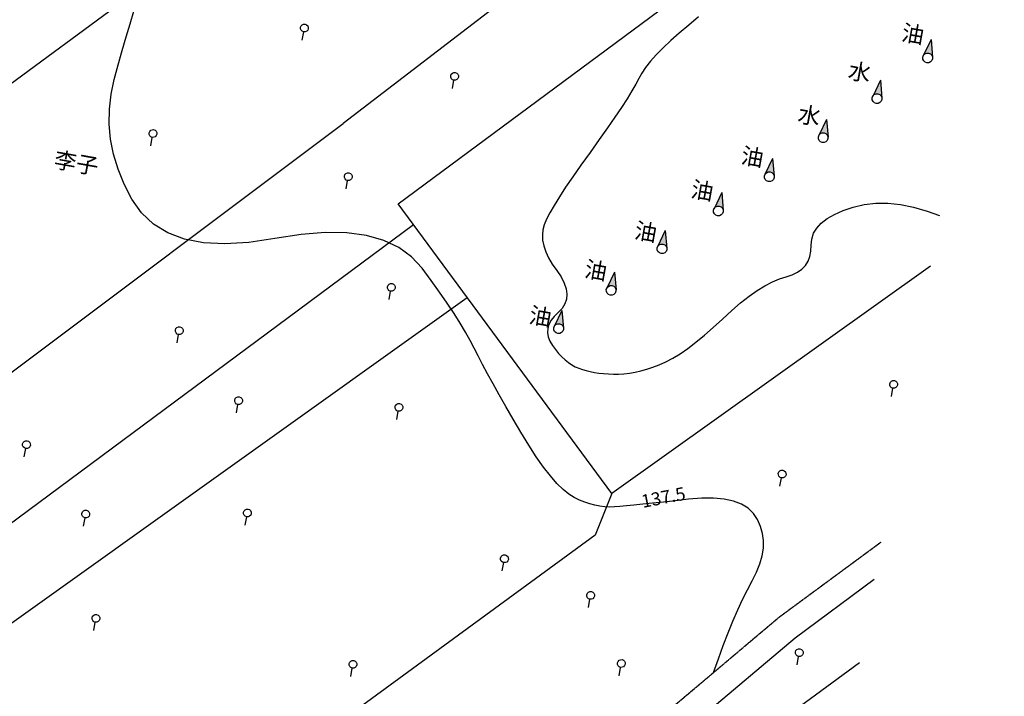
# Model space of a CAD drawing. Extents: x -2461999 to 1758665, y 4692968 to 5801553.
# Drawn here: x -1499870 to -1424459, y 5208098 to 5259952 of the extents above; entities that cross this region are included whole.
import ezdxf
from ezdxf.enums import TextEntityAlignment as Align

# ---------------------------------------------------------------- set-up
doc = ezdxf.new("R2010")
doc.units = 0
doc.header["$LTSCALE"] = 0.5
doc.linetypes.add('X2', pattern=[10, 8, -2])
doc.layers.get('0').update_dxf_attribs({"color": 253, "linetype": 'CONTINUOUS'})
doc.styles.add('正等线体', font='simhei.ttf')
doc.styles.add('细等线体', font='txt')
doc.linetypes.add('1161', pattern='A,0,[149,AAA.SHX,S=0.15,R=0,X=0,Y=0],-1.6', length=1.6)
doc.linetypes.add('445', pattern='A,8,-0.5,[147,AAA.SHX,S=1,R=0,X=0,Y=0],-1.5', length=10)

msp = doc.modelspace()

# ---------------------------------------------------------------- hatches: boundary and pattern name
at = {"linetype": 'Continuous', "true_color": 0x636466}
h = msp.add_hatch(color=251, dxfattribs=at)
edge = h.paths.add_edge_path()
edge.add_line((-1430071.429972972, 5258423.512982552), (-1430660.853880337, 5257181.506759771))
edge.add_ellipse((-1430322.068908343, 5257020.72820787), major_axis=(369.1708468071917, -65.86262876483586), ratio=0.9999999999994541, start_angle=15.242781035423775, end_angle=164.7277344543713, ccw=False)
edge.add_line((-1429948.569402363, 5257054.241176011), (-1430071.429972972, 5258423.512982552))
h = msp.add_hatch(color=251, dxfattribs=at)
edge = h.paths.add_edge_path()
edge.add_line((-1433951.540094292, 5255304.347155467), (-1434540.964001657, 5254062.340932686))
edge.add_ellipse((-1434202.179029663, 5253901.562380786), major_axis=(369.1708468071917, -65.86262876483586), ratio=0.9999999999994541, start_angle=15.242781035423775, end_angle=164.7277344543713, ccw=False)
edge.add_line((-1433828.679523684, 5253935.075348927), (-1433951.540094292, 5255304.347155468))
h = msp.add_hatch(color=251, dxfattribs=at)
edge = h.paths.add_edge_path()
edge.add_line((-1438081.049462278, 5252313.040688159), (-1438670.473369643, 5251071.034465378))
edge.add_ellipse((-1438331.688397649, 5250910.255913478), major_axis=(369.1708468071917, -65.86262876483586), ratio=0.9999999999994541, start_angle=15.242781035423775, end_angle=164.7277344543713, ccw=False)
edge.add_line((-1437958.18889167, 5250943.768881618), (-1438081.049462278, 5252313.040688159))
h = msp.add_hatch(color=251, dxfattribs=at)
edge = h.paths.add_edge_path()
edge.add_line((-1442210.55883016, 5249321.734221439), (-1442799.982737525, 5248079.727998658))
edge.add_ellipse((-1442461.197765531, 5247918.949446757), major_axis=(369.1708468071917, -65.86262876483586), ratio=0.9999999999994541, start_angle=15.242781035423775, end_angle=164.7277344543713, ccw=False)
edge.add_line((-1442087.698259552, 5247952.462414897), (-1442210.55883016, 5249321.734221438))
h = msp.add_hatch(color=251, dxfattribs=at)
edge = h.paths.add_edge_path()
edge.add_line((-1446103.172169836, 5246695.451414888), (-1446692.596077201, 5245453.445192107))
edge.add_ellipse((-1446353.811105207, 5245292.666640207), major_axis=(369.1708468071917, -65.86262876483586), ratio=0.9999999999994541, start_angle=15.242781035423775, end_angle=164.7277344543713, ccw=False)
edge.add_line((-1445980.311599228, 5245326.179608347), (-1446103.172169836, 5246695.451414888))
h = msp.add_hatch(color=251, dxfattribs=at)
edge = h.paths.add_edge_path()
edge.add_line((-1450424.811880115, 5243794.344345969), (-1451014.23578748, 5242552.338123188))
edge.add_ellipse((-1450675.450815486, 5242391.559571289), major_axis=(369.1708468071917, -65.86262876483586), ratio=0.9999999999994541, start_angle=15.242781035423775, end_angle=164.7277344543713, ccw=False)
edge.add_line((-1450301.951309507, 5242425.072539428), (-1450424.811880115, 5243794.344345969))
h = msp.add_hatch(color=251, dxfattribs=at)
edge = h.paths.add_edge_path()
edge.add_line((-1454321.276706113, 5240612.07128096), (-1454910.700613478, 5239370.065058179))
edge.add_ellipse((-1454571.915641483, 5239209.286506279), major_axis=(369.1708468071917, -65.86262876483586), ratio=0.9999999999994541, start_angle=15.242781035423775, end_angle=164.7277344543713, ccw=False)
edge.add_line((-1454198.416135504, 5239242.799474418), (-1454321.276706113, 5240612.071280959))
h = msp.add_hatch(color=251, dxfattribs=at)
edge = h.paths.add_edge_path()
edge.add_line((-1458338.977627246, 5237677.991305238), (-1458928.401534611, 5236435.985082457))
edge.add_ellipse((-1458589.616562617, 5236275.206530557), major_axis=(369.1708468071917, -65.86262876483586), ratio=0.9999999999994541, start_angle=15.242781035423775, end_angle=164.7277344543713, ccw=False)
edge.add_line((-1458216.117056638, 5236308.719498696), (-1458338.977627246, 5237677.991305237))

# ---------------------------------------------------------------- linework, layer by layer
at = {"color": 251, "linetype": '1161', "true_color": 0x636466}
for p, q in [((-1539885.426335153, 5225987.701955648, -137420.91), (-1466519.558961366, 5280193.652492165, -137420.91)), ((-1470885.551414069, 5245848.139787409, -137420.91), (-1424458.58348089, 5280257.672921509, -137420.91)), ((-1456030.650160064, 5266630.343082515, -137420.91), (-1475096.506013832, 5252003.755626804, -137420.91)), ((-1528966.476266037, 5211573.48860813, -137420.91), (-1475096.506013832, 5252003.755626804, -137420.91)), ((-1454524.745292993, 5223639.258858554, -137420.91), (-1470885.551414069, 5245848.139787409, -137420.91)), ((-1469702.129221336, 5244241.710229099, -137420.91), (-1580935.704002302, 5161697.231814723, -137420.91)), ((-1430121.372171768, 5241069.87780185, -137420.91), (-1454524.745292993, 5223639.258858554, -137420.91)), ((-1580197.739067934, 5156795.804261463, -137420.91), (-1465597.431319859, 5238669.811980993, -137420.91)), ((-1454524.745292993, 5223639.258858554, -137420.91), (-1455795.320447248, 5220451.033212765, -137420.91)), ((-1455795.320447248, 5220451.033212765, -137420.91), (-1542884.89833386, 5156734.640270532, -137420.91))]:
    msp.add_line(p, q, dxfattribs=at)
at = {"color": 251, "linetype": 'Continuous', "true_color": 0x636466}
for p, q in [((-1491413.60190691, 5259630.173953163, 79.08999999999651), (-1491116.120691594, 5260596.556411973, 79.08999999999651)), ((-1447885.583877926, 5260166.480039266, 579.0899999999965), (-1448621.324180031, 5259537.14153422, 579.0899999999965)), ((-1491713.198008396, 5258625.212854555, 79.08999999999651), (-1491413.60190691, 5259630.173953163, 79.08999999999651)), ((-1448621.324180031, 5259537.14153422, 579.0899999999965), (-1449351.190812141, 5258928.007899302, 579.0899999999965)), ((-1492014.908996388, 5257581.673112581, 79.08999999999651), (-1491713.198008396, 5258625.212854555, 79.08999999999651)), ((-1449351.190812141, 5258928.007899302, 579.0899999999965), (-1450009.636490927, 5258346.64838771, 579.0899999999965)), ((-1450596.661215718, 5257793.063002352, 579.0899999999965), (-1451112.264987017, 5257267.251742106, 579.0899999999965)), ((-1450009.636490927, 5258346.64838771, 579.0899999999965), (-1450596.661215718, 5257793.063002352, 579.0899999999965)), ((-1492318.73487055, 5256499.554730809, 79.08999999999651), (-1492014.908996388, 5257581.673112581, 79.08999999999651)), ((-1451112.264987017, 5257267.251742106, 579.0899999999965), (-1451556.447804845, 5256769.21460516, 579.0899999999965)), ((-1492624.675631334, 5255378.857706296, 79.08999999999651), (-1492318.73487055, 5256499.554730809, 79.08999999999651)), ((-1451929.209668898, 5256298.951594487, 579.0899999999965), (-1452230.550579449, 5255856.462707713, 579.0899999999965)), ((-1451556.447804845, 5256769.21460516, 579.0899999999965), (-1451929.209668898, 5256298.951594487, 579.0899999999965)), ((-1452230.550579449, 5255856.462707713, 579.0899999999965), (-1452460.470536467, 5255441.74794544, 579.0899999999965)), ((-1492872.309392186, 5254237.971543623, 79.08999999999651), (-1492624.675631334, 5255378.857706296, 79.08999999999651)), ((-1452688.631021106, 5255002.648875495, 579.0899999999965), (-1452984.693514734, 5254487.007064539, 579.0899999999965)), ((-1452460.470536467, 5255441.74794544, 579.0899999999965), (-1452688.631021106, 5255002.648875495, 579.0899999999965)), ((-1493001.214268087, 5253095.285737958, 79.08999999999651), (-1492872.309392186, 5254237.971543623, 79.08999999999651)), ((-1452984.693514734, 5254487.007064539, 579.0899999999965), (-1453348.658017707, 5253894.822511422, 579.0899999999965)), ((-1453780.524529878, 5253226.09521612, 579.0899999999965), (-1454280.293051037, 5252480.825179803, 579.0899999999965)), ((-1453348.658017707, 5253894.822511422, 579.0899999999965), (-1453780.524529878, 5253226.09521612, 579.0899999999965)), ((-1493011.390258208, 5251950.800295208, 79.08999999999651), (-1493001.214268087, 5253095.285737958, 79.08999999999651)), ((-1454280.293051037, 5252480.825179803, 579.0899999999965), (-1454847.96358108, 5251659.012403062, 579.0899999999965)), ((-1492902.83736257, 5250804.515213559, 79.08999999999651), (-1493011.390258208, 5251950.800295208, 79.08999999999651)), ((-1454847.96358108, 5251659.012403062, 579.0899999999965), (-1455483.536120572, 5250760.656883571, 579.0899999999965)), ((-1492675.55558199, 5249656.43049013, 79.08999999999651), (-1492902.83736257, 5250804.515213559, 79.08999999999651)), ((-1455483.536120572, 5250760.656883571, 579.0899999999965), (-1456187.01066919, 5249785.758621883, 579.0899999999965)), ((-1492329.544915935, 5248506.546126643, 79.08999999999651), (-1492675.55558199, 5249656.43049013, 79.08999999999651)), ((-1456187.01066919, 5249785.758621883, 579.0899999999965), (-1456887.011002944, 5248812.576794894, 579.0899999999965)), ((-1456887.011002944, 5248812.576794894, 579.0899999999965), (-1457512.160898078, 5247919.370576522, 579.0899999999965)), ((-1491864.805364278, 5247354.862125498, 79.08999999999651), (-1492329.544915935, 5248506.546126643, 79.08999999999651)), ((-1457512.160898078, 5247919.370576522, 579.0899999999965), (-1458062.460354665, 5247106.139966777, 579.0899999999965)), ((-1491281.336927438, 5246201.378484346, 79.08999999999651), (-1491864.805364278, 5247354.862125498, 79.08999999999651)), ((-1458062.460354665, 5247106.139966777, 579.0899999999965), (-1458537.909372527, 5246372.884966234, 579.0899999999965)), ((-1490547.632501255, 5245144.045753581, 79.08999999999651), (-1491281.336927438, 5246201.378484346, 79.08999999999651)), ((-1458938.507951592, 5245719.605574878, 579.0899999999965), (-1459264.256091973, 5245146.301793339, 579.0899999999965)), ((-1458537.909372527, 5246372.884966234, 579.0899999999965), (-1458938.507951592, 5245719.605574878, 579.0899999999965)), ((-1436023.685475633, 5245585.488211734, 579.0899999999965), (-1435181.426103358, 5245783.297066493, 579.0899999999965)), ((-1435181.426103358, 5245783.297066493, 579.0899999999965), (-1434299.66880918, 5245882.094504378, 579.0899999999965)), ((-1434299.66880918, 5245882.094504378, 579.0899999999965), (-1433378.413592817, 5245881.880526551, 579.0899999999965)), ((-1433378.413592817, 5245881.880526551, 579.0899999999965), (-1432417.66045473, 5245782.655131279, 579.0899999999965)), ((-1432417.66045473, 5245782.655131279, 579.0899999999965), (-1431417.409394456, 5245584.418320294, 579.0899999999965)), ((-1489632.18498168, 5244280.81448846, 79.08999999999651), (-1490547.632501255, 5245144.045753581, 79.08999999999651)), ((-1459264.256091973, 5245146.301793339, 579.0899999999965), (-1459515.153793765, 5244652.973619813, 579.0899999999965)), ((-1438019.478166285, 5244713.165883004, 579.0899999999965), (-1437459.044723465, 5245032.913023637, 579.0899999999965)), ((-1437459.044723465, 5245032.913023637, 579.0899999999965), (-1436793.78049309, 5245323.687133387, 579.0899999999965)), ((-1436793.78049309, 5245323.687133387, 579.0899999999965), (-1436023.685475633, 5245585.488211734, 579.0899999999965)), ((-1431417.409394456, 5245584.418320294, 579.0899999999965), (-1430377.66041228, 5245287.170092436, 579.0899999999965)), ((-1430377.66041228, 5245287.170092436, 579.0899999999965), (-1429430.025090923, 5244939.233366286, 579.0899999999965)), ((-1488534.994368496, 5243611.684688944, 79.08999999999651), (-1489632.18498168, 5244280.81448846, 79.08999999999651)), ((-1459691.201057116, 5244239.621054329, 579.0899999999965), (-1459797.615634482, 5243858.057960954, 579.0899999999965)), ((-1459515.153793765, 5244652.973619813, 579.0899999999965), (-1459691.201057116, 5244239.621054329, 579.0899999999965)), ((-1438825.85269031, 5243986.752507467, 579.0899999999965), (-1438475.080821949, 5244364.445710957, 579.0899999999965)), ((-1438475.080821949, 5244364.445710957, 579.0899999999965), (-1438019.478166285, 5244713.165883004, 579.0899999999965)), ((-1487256.06066234, 5243136.656352727, 79.08999999999651), (-1488534.994368496, 5243611.684688944, 79.08999999999651)), ((-1478312.034252619, 5243490.636093514, 79.08999999999651), (-1480322.89490381, 5243177.557655825, 79.08999999999651)), ((-1476473.007551525, 5243633.014894812, 79.08999999999651), (-1478312.034252619, 5243490.636093514, 79.08999999999651)), ((-1474805.814800937, 5243604.6940604, 79.08999999999651), (-1476473.007551525, 5243633.014894812, 79.08999999999651)), ((-1473310.455999954, 5243405.673591932, 79.08999999999651), (-1474805.814800937, 5243604.6940604, 79.08999999999651)), ((-1471986.931149446, 5243035.953488352, 79.08999999999651), (-1473310.455999954, 5243405.673591932, 79.08999999999651)), ((-1459797.615634482, 5243858.057960954, 579.0899999999965), (-1459839.615279199, 5243460.098199672, 579.0899999999965)), ((-1459839.615279199, 5243460.098199672, 579.0899999999965), (-1459817.199990881, 5243045.741772231, 579.0899999999965)), ((-1439212.904064957, 5243144.447007949, 579.0899999999965), (-1439071.793771411, 5243580.086273148, 579.0899999999965)), ((-1439071.793771411, 5243580.086273148, 579.0899999999965), (-1438825.85269031, 5243986.752507467, 579.0899999999965)), ((-1485795.383862646, 5242855.729482128, 79.08999999999651), (-1487256.06066234, 5243136.656352727, 79.08999999999651)), ((-1484152.96396973, 5242768.904075387, 79.08999999999651), (-1485795.383862646, 5242855.729482128, 79.08999999999651)), ((-1482328.800983308, 5242876.180133664, 79.08999999999651), (-1484152.96396973, 5242768.904075387, 79.08999999999651)), ((-1480322.89490381, 5243177.557655825, 79.08999999999651), (-1482328.800983308, 5242876.180133664, 79.08999999999651)), ((-1470835.240248783, 5242495.533748941, 79.08999999999651), (-1471986.931149446, 5243035.953488352, 79.08999999999651)), ((-1459817.199990881, 5243045.741772231, 579.0899999999965), (-1459730.369769768, 5242614.988676857, 579.0899999999965)), ((-1439265.113752269, 5242222.762725708, 579.0899999999965), (-1439249.183571557, 5242679.834710159, 579.0899999999965)), ((-1439249.183571557, 5242679.834710159, 579.0899999999965), (-1439212.904064957, 5243144.447007949, 579.0899999999965)), ((-1469855.383298386, 5241784.414375594, 79.08999999999651), (-1470835.240248783, 5242495.533748941, 79.08999999999651)), ((-1459730.369769768, 5242614.988676857, 579.0899999999965), (-1459579.12461608, 5242167.838913591, 579.0899999999965)), ((-1459579.12461608, 5242167.838913591, 579.0899999999965), (-1459363.464529326, 5241704.292484764, 579.0899999999965)), ((-1439345.176069066, 5241809.744395842, 579.0899999999965), (-1439265.113752269, 5242222.762725708, 579.0899999999965)), ((-1469047.360298412, 5240902.595365308, 79.08999999999651), (-1469855.383298386, 5241784.414375594, 79.08999999999651)), ((-1459363.464529326, 5241704.292484764, 579.0899999999965), (-1459083.389509986, 5241224.349386833, 579.0899999999965)), ((-1459083.389509986, 5241224.349386833, 579.0899999999965), (-1458738.899557328, 5240728.009623902, 579.0899999999965)), ((-1439697.697110316, 5241115.868702783, 579.0899999999965), (-1439489.37052177, 5241440.779721132, 579.0899999999965)), ((-1439489.37052177, 5241440.779721132, 579.0899999999965), (-1439345.176069066, 5241809.744395842, 579.0899999999965)), ((-1468353.142404697, 5239960.621097374, 79.08999999999651), (-1469047.360298412, 5240902.595365308, 79.08999999999651)), ((-1458738.899557328, 5240728.009623902, 579.0899999999965), (-1458407.449453318, 5240236.373645878, 579.0899999999965)), ((-1441172.324824853, 5240256.761177561, 579.0899999999965), (-1440707.469692356, 5240405.457575826, 579.0899999999965)), ((-1440707.469692356, 5240405.457575826, 579.0899999999965), (-1440306.746695767, 5240598.207629248, 579.0899999999965)), ((-1440306.746695767, 5240598.207629248, 579.0899999999965), (-1439970.155835083, 5240835.01133783, 579.0899999999965)), ((-1439970.155835083, 5240835.01133783, 579.0899999999965), (-1439697.697110316, 5241115.868702783, 579.0899999999965)), ((-1467714.700775575, 5239069.035943047, 79.08999999999651), (-1468353.142404697, 5239960.621097374, 79.08999999999651)), ((-1458407.449453318, 5240236.373645878, 579.0899999999965), (-1458166.493979013, 5239770.541907348, 579.0899999999965)), ((-1458166.493979013, 5239770.541907348, 579.0899999999965), (-1458016.033134266, 5239330.514408285, 579.0899999999965)), ((-1442789.700355968, 5239562.813468993, 579.0899999999965), (-1442222.439194737, 5239863.893592927, 579.0899999999965)), ((-1442222.439194737, 5239863.893592927, 579.0899999999965), (-1441683.314017642, 5240095.209496379, 579.0899999999965)), ((-1441683.314017642, 5240095.209496379, 579.0899999999965), (-1441172.324824853, 5240256.761177561, 579.0899999999965)), ((-1467132.03541072, 5238227.839902875, 79.08999999999651), (-1467714.700775575, 5239069.035943047, 79.08999999999651)), ((-1458016.033134266, 5239330.514408285, 579.0899999999965), (-1457956.066919046, 5238916.291149288, 579.0899999999965)), ((-1457956.066919046, 5238916.291149288, 579.0899999999965), (-1457986.595333382, 5238527.87212976, 579.0899999999965)), ((-1444008.630631606, 5238751.360554965, 579.0899999999965), (-1443385.097501577, 5239191.9691228, 579.0899999999965)), ((-1443385.097501577, 5239191.9691228, 579.0899999999965), (-1442789.700355968, 5239562.813468993, 579.0899999999965)), ((-1466605.14630921, 5237437.032980328, 79.08999999999651), (-1467132.03541072, 5238227.839902875, 79.08999999999651)), ((-1458107.618377172, 5238165.257350284, 579.0899999999965), (-1458319.136050562, 5237828.446810888, 579.0899999999965)), ((-1457986.595333382, 5238527.87212976, 579.0899999999965), (-1458107.618377172, 5238165.257350284, 579.0899999999965)), ((-1445340.104844273, 5237660.850755457, 579.0899999999965), (-1444660.29974573, 5238240.987766033, 579.0899999999965)), ((-1444660.29974573, 5238240.987766033, 579.0899999999965), (-1444008.630631606, 5238751.360554965, 579.0899999999965)), ((-1466134.033472157, 5236696.615172573, 79.08999999999651), (-1466605.14630921, 5237437.032980328, 79.08999999999651)), ((-1458621.14835372, 5237517.440509786, 579.0899999999965), (-1458932.048503736, 5237217.082382855, 579.0899999999965)), ((-1458319.136050562, 5237828.446810888, 579.0899999999965), (-1458621.14835372, 5237517.440509786, 579.0899999999965)), ((-1446048.045927121, 5237010.949522613, 579.0899999999965), (-1445340.104844273, 5237660.850755457, 579.0899999999965)), ((-1465718.696899045, 5236006.586479522, 79.08999999999651), (-1466134.033472157, 5236696.615172573, 79.08999999999651)), ((-1459335.691998217, 5236602.842446283, 579.0899999999965), (-1459428.435342578, 5236288.960637229, 579.0899999999965)), ((-1459170.229718582, 5236912.216361891, 579.0899999999965), (-1459335.691998217, 5236602.842446283, 579.0899999999965)), ((-1458932.048503736, 5237217.082382855, 579.0899999999965), (-1459170.229718582, 5236912.216361891, 579.0899999999965)), ((-1446755.422518546, 5236356.887060254, 579.0899999999965), (-1446048.045927121, 5237010.949522613, 579.0899999999965)), ((-1465359.136590139, 5235366.946901826, 79.08999999999651), (-1465718.696899045, 5236006.586479522, 79.08999999999651)), ((-1459428.435342578, 5236288.960637229, 579.0899999999965), (-1459448.459751696, 5235970.570934127, 579.0899999999965)), ((-1459448.459751696, 5235970.570934127, 579.0899999999965), (-1459395.765225361, 5235647.673338155, 579.0899999999965)), ((-1447433.53414193, 5235764.266364009, 579.0899999999965), (-1446755.422518546, 5236356.887060254, 579.0899999999965)), ((-1465055.35254485, 5234777.69643938, 79.08999999999651), (-1465359.136590139, 5235366.946901826, 79.08999999999651)), ((-1459395.765225361, 5235647.673338155, 579.0899999999965), (-1459270.35176392, 5235320.26784695, 579.0899999999965)), ((-1459270.35176392, 5235320.26784695, 579.0899999999965), (-1459072.219367278, 5234988.354462313, 579.0899999999965)), ((-1448701.962485583, 5234763.350263379, 579.0899999999965), (-1448082.380797619, 5235233.087431517, 579.0899999999965)), ((-1448082.380797619, 5235233.087431517, 579.0899999999965), (-1447433.53414193, 5235764.266364009, 579.0899999999965)), ((-1464758.116978177, 5234183.432812545, 79.08999999999651), (-1465055.35254485, 5234777.69643938, 79.08999999999651)), ((-1459072.219367278, 5234988.354462313, 579.0899999999965), (-1458835.42004521, 5234668.694506633, 579.0899999999965)), ((-1458835.42004521, 5234668.694506633, 579.0899999999965), (-1458594.005807678, 5234378.049302943, 579.0899999999965)), ((-1458594.005807678, 5234378.049302943, 579.0899999999965), (-1458347.976654892, 5234116.418850067, 579.0899999999965)), ((-1449853.330958298, 5234008.201220759, 579.0899999999965), (-1449292.279205819, 5234355.054859593, 579.0899999999965)), ((-1449292.279205819, 5234355.054859593, 579.0899999999965), (-1448701.962485583, 5234763.350263379, 579.0899999999965)), ((-1464418.202104681, 5233528.753741601, 79.08999999999651), (-1464758.116978177, 5234183.432812545, 79.08999999999651)), ((-1458347.976654892, 5234116.418850067, 579.0899999999965), (-1458097.332586822, 5233883.803148606, 579.0899999999965)), ((-1458097.332586822, 5233883.803148606, 579.0899999999965), (-1457842.073603394, 5233680.202198547, 579.0899999999965)), ((-1457842.073603394, 5233680.202198547, 579.0899999999965), (-1457582.199704533, 5233505.615999877, 579.0899999999965)), ((-1450887.639560349, 5233498.819233779, 579.0899999999965), (-1450385.117743009, 5233722.789345667, 579.0899999999965)), ((-1450385.117743009, 5233722.789345667, 579.0899999999965), (-1449853.330958298, 5234008.201220759, 579.0899999999965)), ((-1464035.607923826, 5232813.659228274, 79.08999999999651), (-1464418.202104681, 5233528.753741601, 79.08999999999651)), ((-1457582.199704533, 5233505.615999877, 579.0899999999965), (-1457317.710890356, 5233360.044553222, 579.0899999999965)), ((-1457317.710890356, 5233360.044553222, 579.0899999999965), (-1457048.607160643, 5233243.487858541, 579.0899999999965)), ((-1457048.607160643, 5233243.487858541, 579.0899999999965), (-1456769.754754687, 5233146.961399693, 579.0899999999965)), ((-1456769.754754687, 5233146.961399693, 579.0899999999965), (-1456476.019910695, 5233061.480665783, 579.0899999999965)), ((-1456476.019910695, 5233061.480665783, 579.0899999999965), (-1456167.402628866, 5232987.045654429, 579.0899999999965)), ((-1456167.402628866, 5232987.045654429, 579.0899999999965), (-1455843.902909314, 5232923.656366256, 579.0899999999965)), ((-1455843.902909314, 5232923.656366256, 579.0899999999965), (-1455505.520751829, 5232871.312802436, 579.0899999999965)), ((-1455505.520751829, 5232871.312802436, 579.0899999999965), (-1455152.256156508, 5232830.01496117, 579.0899999999965)), ((-1453595.783611875, 5232804.922575001, 579.0899999999965), (-1453174.869596022, 5232855.905530449, 579.0899999999965)), ((-1453174.869596022, 5232855.905530449, 579.0899999999965), (-1452741.778249649, 5232932.755081155, 579.0899999999965)), ((-1452741.778249649, 5232932.755081155, 579.0899999999965), (-1452296.509572933, 5233035.471226545, 579.0899999999965)), ((-1452296.509572933, 5233035.471226545, 579.0899999999965), (-1451839.063565738, 5233164.053967807, 579.0899999999965)), ((-1451839.063565738, 5233164.053967807, 579.0899999999965), (-1451369.440228231, 5233318.503303152, 579.0899999999965)), ((-1451369.440228231, 5233318.503303152, 579.0899999999965), (-1450887.639560349, 5233498.819233779, 579.0899999999965)), ((-1463610.334436525, 5232038.149267877, 79.08999999999651), (-1464035.607923826, 5232813.659228274, 79.08999999999651)), ((-1455152.256156508, 5232830.01496117, 579.0899999999965), (-1454784.10912361, 5232799.762843112, 579.0899999999965)), ((-1454784.10912361, 5232799.762843112, 579.0899999999965), (-1454401.079652487, 5232780.556449354, 579.0899999999965)), ((-1454401.079652487, 5232780.556449354, 579.0899999999965), (-1454004.520297426, 5232779.806214848, 579.0899999999965)), ((-1454004.520297426, 5232779.806214848, 579.0899999999965), (-1453595.783611875, 5232804.922575001, 579.0899999999965)), ((-1463142.381642012, 5231202.223865121, 79.08999999999651), (-1463610.334436525, 5232038.149267877, 79.08999999999651)), ((-1462631.749540413, 5230305.883017605, 79.08999999999651), (-1463142.381642012, 5231202.223865121, 79.08999999999651)), ((-1462078.438132095, 5229349.126725395, 79.08999999999651), (-1462631.749540413, 5230305.883017605, 79.08999999999651)), ((-1461482.44741624, 5228331.954991372, 79.08999999999651), (-1462078.438132095, 5229349.126725395, 79.08999999999651)), ((-1460878.404472232, 5227337.225700445, 79.08999999999651), (-1461482.44741624, 5228331.954991372, 79.08999999999651)), ((-1460300.936377811, 5226447.796742073, 79.08999999999651), (-1460878.404472232, 5227337.225700445, 79.08999999999651)), ((-1459750.043132975, 5225663.668116256, 79.08999999999651), (-1460300.936377811, 5226447.796742073, 79.08999999999651)), ((-1459225.724737986, 5224984.839823645, 79.08999999999651), (-1459750.043132975, 5225663.668116256, 79.08999999999651)), ((-1458727.981192437, 5224411.311863562, 79.08999999999651), (-1459225.724737986, 5224984.839823645, 79.08999999999651)), ((-1458256.812497269, 5223943.084234965, 79.08999999999651), (-1458727.981192437, 5224411.311863562, 79.08999999999651)), ((-1457812.218651509, 5223580.156939496, 79.08999999999651), (-1458256.812497269, 5223943.084234965, 79.08999999999651)), ((-1457394.199655481, 5223322.529976607, 79.08999999999651), (-1457812.218651509, 5223580.156939496, 79.08999999999651)), ((-1456991.819186725, 5223132.11940352, 79.08999999999651), (-1457394.199655481, 5223322.529976607, 79.08999999999651)), ((-1456594.140923238, 5222970.841275715, 79.08999999999651), (-1456991.819186725, 5223132.11940352, 79.08999999999651)), ((-1449642.246083183, 5223091.248332937, 79.08999999999651), (-1450565.116397413, 5222988.955429636, 79.08999999999651)), ((-1448633.874785786, 5223204.958183786, 79.08999999999651), (-1449642.246083183, 5223091.248332937, 79.08999999999651)), ((-1447631.581676343, 5223285.053771418, 79.08999999999651), (-1448633.874785786, 5223204.958183786, 79.08999999999651)), ((-1446726.945924351, 5223286.503892037, 79.08999999999651), (-1447631.581676343, 5223285.053771418, 79.08999999999651)), ((-1445919.967529672, 5223209.308546833, 79.08999999999651), (-1446726.945924351, 5223286.503892037, 79.08999999999651)), ((-1445210.646492684, 5223053.467732845, 79.08999999999651), (-1445919.967529672, 5223209.308546833, 79.08999999999651)), ((-1444598.982813177, 5222818.981451245, 79.08999999999651), (-1445210.646492684, 5223053.467732845, 79.08999999999651)), ((-1456201.164865264, 5222838.695591423, 79.08999999999651), (-1456594.140923238, 5222970.841275715, 79.08999999999651)), ((-1455812.891012842, 5222735.682351255, 79.08999999999651), (-1456201.164865264, 5222838.695591423, 79.08999999999651)), ((-1455429.319365052, 5222661.80155868, 79.08999999999651), (-1455812.891012842, 5222735.682351255, 79.08999999999651)), ((-1455050.449923056, 5222617.053208455, 79.08999999999651), (-1455429.319365052, 5222661.80155868, 79.08999999999651)), ((-1454676.282686331, 5222601.437303515, 79.08999999999651), (-1455050.449923056, 5222617.053208455, 79.08999999999651)), ((-1454306.817654583, 5222614.953843809, 79.08999999999651), (-1454676.282686331, 5222601.437303515, 79.08999999999651)), ((-1453896.953234589, 5222648.74507913, 79.08999999999651), (-1454306.817654583, 5222614.953843809, 79.08999999999651)), ((-1453401.587832132, 5222693.953258493, 79.08999999999651), (-1453896.953234589, 5222648.74507913, 79.08999999999651)), ((-1452820.721447116, 5222750.578383696, 79.08999999999651), (-1453401.587832132, 5222693.953258493, 79.08999999999651)), ((-1452154.354079396, 5222818.620454716, 79.08999999999651), (-1452820.721447116, 5222750.578383696, 79.08999999999651)), ((-1451402.485729935, 5222898.079468695, 79.08999999999651), (-1452154.354079396, 5222818.620454716, 79.08999999999651)), ((-1450565.116397413, 5222988.955429636, 79.08999999999651), (-1451402.485729935, 5222898.079468695, 79.08999999999651)), ((-1444084.976490847, 5222505.849705009, 79.08999999999651), (-1444598.982813177, 5222818.981451245, 79.08999999999651)), ((-1443668.627526345, 5222114.072488801, 79.08999999999651), (-1444084.976490847, 5222505.849705009, 79.08999999999651)), ((-1443349.935919146, 5221643.649805555, 79.08999999999651), (-1443668.627526345, 5222114.072488801, 79.08999999999651)), ((-1443120.215612201, 5221124.300106663, 79.08999999999651), (-1443349.935919146, 5221643.649805555, 79.08999999999651)), ((-1442970.780547685, 5220585.74184277, 79.08999999999651), (-1443120.215612201, 5221124.300106663, 79.08999999999651)), ((-1442901.63072604, 5220027.975013955, 79.08999999999651), (-1442970.780547685, 5220585.74184277, 79.08999999999651)), ((-1442912.76614719, 5219450.999620204, 79.08999999999651), (-1442901.63072604, 5220027.975013955, 79.08999999999651)), ((-1443004.186811021, 5218854.815660892, 79.08999999999651), (-1442912.76614719, 5219450.999620204, 79.08999999999651)), ((-1443175.892717334, 5218239.423138404, 79.08999999999651), (-1443004.186811021, 5218854.815660892, 79.08999999999651)), ((-1443427.883866507, 5217604.822049782, 79.08999999999651), (-1443175.892717334, 5218239.423138404, 79.08999999999651)), ((-1443760.160258402, 5216951.012396211, 79.08999999999651), (-1443427.883866507, 5217604.822049782, 79.08999999999651)), ((-1434414.352542695, 5217042.774858756, -137420.91), (-1440488.365000539, 5212564.750320996, -137420.91)), ((-1444504.441687983, 5215515.922014117, 79.08999999999651), (-1444132.440122242, 5216260.532833692, 79.08999999999651)), ((-1444132.440122242, 5216260.532833692, 79.08999999999651), (-1443760.160258402, 5216951.012396211, 79.08999999999651)), ((-1444876.164954723, 5214717.179943381, 79.08999999999651), (-1444504.441687983, 5215515.922014117, 79.08999999999651)), ((-1445247.609923259, 5213864.306616177, 79.08999999999651), (-1444876.164954723, 5214717.179943381, 79.08999999999651)), ((-1445618.776592993, 5212957.302035425, 79.08999999999651), (-1445247.609923259, 5213864.306616177, 79.08999999999651)), ((-1440488.365000539, 5212564.750320996, -137420.91), (-1449195.642145117, 5205212.427890881, -137420.91)), ((-1445989.664964209, 5211996.166199965, 79.08999999999651), (-1445618.776592993, 5212957.302035425, 79.08999999999651)), ((-1446360.275037336, 5210980.899108663, 79.08999999999651), (-1445989.664964209, 5211996.166199965, 79.08999999999651)), ((-1446730.606811483, 5209911.500764387, 79.08999999999651), (-1446360.275037336, 5210980.899108663, 79.08999999999651))]:
    msp.add_line(p, q, dxfattribs=at)
at = {"color": 251, "true_color": 0x636466}
for p, q in [((-1478227.029875431, 5258378.757928217, -137420.91), (-1478112.703343508, 5259018.624667545, -137420.91)), ((-1430071.429972972, 5258423.512982552, 928.0899999999929), (-1430660.853880337, 5257181.506759771, 928.0899999999929)), ((-1430071.429972972, 5258423.512982552, 928.0899999999929), (-1429948.569402363, 5257054.241176011, 928.0899999999929)), ((-1466727.543381961, 5254667.182350541, -137420.91), (-1466613.216850038, 5255307.049089869, -137420.91)), ((-1433951.540094292, 5255304.347155467, 801.0900000000038), (-1434540.964001657, 5254062.340932687, 801.0900000000038)), ((-1433951.540094292, 5255304.347155467, 801.0900000000038), (-1433828.679523684, 5253935.075348927, 801.0900000000038)), ((-1438081.049462278, 5252313.040688159, -137420.91), (-1438670.473369644, 5251071.034465379, -137420.91)), ((-1438081.049462278, 5252313.040688159, -137420.91), (-1437958.18889167, 5250943.768881618, -137420.91)), ((-1489830.003279512, 5250293.523966974, -137420.91), (-1489715.676747588, 5250933.390706302, -137420.91)), ((-1442210.55883016, 5249321.734221439, 701.0900000000038), (-1442799.982737525, 5248079.727998657, 701.0900000000038)), ((-1442210.55883016, 5249321.734221439, 701.0900000000038), (-1442087.698259552, 5247952.462414897, 701.0900000000038)), ((-1474874.689393478, 5246980.707407752, -137420.91), (-1474760.362861555, 5247620.57414708, -137420.91)), ((-1446103.172169836, 5246695.451414888, 861.0900000000038), (-1446692.596077201, 5245453.445192108, 861.0900000000038)), ((-1446103.172169836, 5246695.451414888, 861.0900000000038), (-1445980.311599228, 5245326.179608347, 861.0900000000038)), ((-1450424.811880115, 5243794.344345969, 802.0899999999892), (-1451014.23578748, 5242552.338123189, 802.0899999999892)), ((-1450424.811880115, 5243794.344345969, 802.0899999999892), (-1450301.951309507, 5242425.072539428, 802.0899999999892)), ((-1454321.276706113, 5240612.07128096, 728.0899999999929), (-1454910.700613478, 5239370.065058179, 728.0899999999929)), ((-1454321.276706113, 5240612.07128096, 728.0899999999929), (-1454198.416135504, 5239242.799474418, 728.0899999999929)), ((-1471573.663171228, 5238500.412154092, -137420.91), (-1471459.336639305, 5239140.27889342, -137420.91)), ((-1458338.977627246, 5237677.991305238, 685.089999999982), (-1458928.401534611, 5236435.985082457, 685.089999999982)), ((-1458338.977627246, 5237677.991305238, 685.089999999982), (-1458216.117056638, 5236308.719498696, 685.089999999982)), ((-1487818.75693851, 5235178.672188781, -137420.91), (-1487704.430406586, 5235818.538928109, -137420.91)), ((-1433100.062053682, 5231062.664352067, -137420.91), (-1432985.735521758, 5231702.531091395, -137420.91)), ((-1483274.826356098, 5229815.869435105, -137420.91), (-1483160.499824174, 5230455.736174433, -137420.91)), ((-1470992.925936068, 5229305.126075727, -137420.91), (-1470878.599404145, 5229944.992815055, -137420.91)), ((-1499517.566753587, 5226452.109752262, -137420.91), (-1499403.240221663, 5227091.97649159, -137420.91)), ((-1441639.591764843, 5224193.090916202, -137420.91), (-1441525.265232919, 5224832.95765553, -137420.91)), ((-1494975.989541176, 5221131.326714946, -137420.91), (-1494861.663009253, 5221771.193454274, -137420.91)), ((-1482595.899340254, 5221219.892113898, -137420.91), (-1482481.57280833, 5221859.758853226, -137420.91)), ((-1462907.691976313, 5217702.152670096, -137420.91), (-1462793.36544439, 5218342.019409424, -137420.91)), ((-1456306.008861424, 5214892.196431927, -137420.91), (-1456191.682329501, 5215532.063171256, -137420.91)), ((-1494198.872743811, 5213134.658155588, -137420.91), (-1494084.546211887, 5213774.524894916, -137420.91)), ((-1440333.059311383, 5210507.438027976, -137420.91), (-1440218.73277946, 5211147.304767305, -137420.91)), ((-1474510.66537987, 5209616.918711786, -137420.91), (-1474396.338847946, 5210256.785451114, -137420.91)), ((-1453958.80323376, 5209676.980759142, -137420.91), (-1453844.476701837, 5210316.84749847, -137420.91))]:
    msp.add_line(p, q, dxfattribs=at)
at = {"color": 251, "linetype": 'X2', "true_color": 0x636466}
for p, q in [((-1433903.038876061, 5219904.513098361, -137420.91), (-1441728.276360345, 5214135.409775116, -137420.91)), ((-1441728.276360345, 5214135.409775116, -137420.91), (-1450647.647111095, 5206603.997996761, -137420.91))]:
    msp.add_line(p, q, dxfattribs=at)
at = {"color": 251, "linetype": '445', "true_color": 0x636466}
msp.add_line((-1452955.198405117, 5197952.752837563, -137420.91), (-1435550.289462175, 5210685.123307439, -137420.91), dxfattribs=at)
at = {"color": 251, "true_color": 0x636466}
for centre, major_axis, ratio, start_param, end_param in [((-1478059.93725185, 5259313.947778004, -137420.91), (-171.5137128194485, 246.1362352742801), 0.9999999999988002, 3.926990816987841, 10.21017612416743), ((-1430322.068908343, 5257020.72820787, 928.0899999999929), (-214.3921410243282, 307.6702940928753), 0.9999999999986369, 3.926990816987923, 10.21017612416751), ((-1466560.45075838, 5255602.372200329, -137420.91), (-171.5137128194485, 246.1362352742801), 0.9999999999988002, 3.926990816987841, 10.21017612416743), ((-1434202.179029663, 5253901.562380786, 801.0900000000038), (-214.3921410243282, 307.6702940928753), 0.9999999999986369, 3.926990816987923, 10.21017612416751), ((-1489662.910655932, 5251228.713816761, -137420.91), (-171.5137128194485, 246.1362352742801), 0.9999999999988002, 3.926990816987841, 10.21017612416743), ((-1438331.688397649, 5250910.255913478, -137420.91), (-214.3921410243282, 307.6702940928753), 0.9999999999986369, 3.926990816987923, 10.21017612416751), ((-1474707.596769898, 5247915.897257539, -137420.91), (-171.5137128194485, 246.1362352742801), 0.9999999999988002, 3.926990816987841, 10.21017612416743), ((-1442461.197765531, 5247918.949446757, 701.0900000000038), (-214.3921410243282, 307.6702940928753), 0.9999999999986369, 3.926990816987923, 10.21017612416751), ((-1446353.811105207, 5245292.666640207, 861.0900000000038), (-214.3921410243282, 307.6702940928753), 0.9999999999986369, 3.926990816987923, 10.21017612416751), ((-1450675.450815486, 5242391.559571289, 802.0899999999892), (-214.3921410243282, 307.6702940928753), 0.9999999999986369, 3.926990816987923, 10.21017612416751), ((-1471406.570547648, 5239435.602003878, -137420.91), (-171.5137128194485, 246.1362352742801), 0.9999999999988002, 3.926990816987841, 10.21017612416743), ((-1454571.915641483, 5239209.286506279, 728.0899999999929), (-214.3921410243282, 307.6702940928753), 0.9999999999986369, 3.926990816987923, 10.21017612416751), ((-1458589.616562617, 5236275.206530557, 685.089999999982), (-214.3921410243282, 307.6702940928753), 0.9999999999986369, 3.926990816987923, 10.21017612416751), ((-1487651.664314929, 5236113.862038569, -137420.91), (-171.5137128194485, 246.1362352742801), 0.9999999999988002, 3.926990816987841, 10.21017612416743), ((-1432932.969430101, 5231997.854201854, -137420.91), (-171.5137128194485, 246.1362352742801), 0.9999999999988002, 3.926990816987841, 10.21017612416743), ((-1483107.733732517, 5230751.059284893, -137420.91), (-171.5137128194485, 246.1362352742801), 0.9999999999988002, 3.926990816987841, 10.21017612416743), ((-1470825.833312488, 5230240.315925514, -137420.91), (-171.5137128194485, 246.1362352742801), 0.9999999999988002, 3.926990816987841, 10.21017612416743), ((-1499350.474130007, 5227387.299602048, -137420.91), (-171.5137128194485, 246.1362352742801), 0.9999999999988002, 3.926990816987841, 10.21017612416743), ((-1441472.499141262, 5225128.28076599, -137420.91), (-171.5137128194485, 246.1362352742801), 0.9999999999988002, 3.926990816987841, 10.21017612416743), ((-1494808.896917596, 5222066.516564733, -137420.91), (-171.5137128194485, 246.1362352742801), 0.9999999999988002, 3.926990816987841, 10.21017612416743), ((-1482428.806716674, 5222155.081963685, -137420.91), (-171.5137128194485, 246.1362352742801), 0.9999999999988002, 3.926990816987841, 10.21017612416743), ((-1462740.599352733, 5218637.342519883, -137420.91), (-171.5137128194485, 246.1362352742801), 0.9999999999988002, 3.926990816987841, 10.21017612416743), ((-1456138.916237844, 5215827.386281715, -137420.91), (-171.5137128194485, 246.1362352742801), 0.9999999999988002, 3.926990816987841, 10.21017612416743), ((-1494031.78012023, 5214069.848005376, -137420.91), (-171.5137128194485, 246.1362352742801), 0.9999999999988002, 3.926990816987841, 10.21017612416743), ((-1440165.966687803, 5211442.627877763, -137420.91), (-171.5137128194485, 246.1362352742801), 0.9999999999988002, 3.926990816987841, 10.21017612416743), ((-1474343.572756289, 5210552.108561574, -137420.91), (-171.5137128194485, 246.1362352742801), 0.9999999999988002, 3.926990816987841, 10.21017612416743), ((-1453791.71061018, 5210612.170608928, -137420.91), (-171.5137128194485, 246.1362352742801), 0.9999999999988002, 3.926990816987841, 10.21017612416743)]:
    msp.add_ellipse(centre, major_axis=major_axis, ratio=ratio, start_param=start_param, end_param=end_param, dxfattribs=at)

# ---------------------------------------------------------------- texts
at = {"color": 251, "linetype": 'Continuous', "true_color": 0x636466}
for s, height, rotation, style, p in [('油', 1250, 349.8697214696285, '细等线体', (-1431476.372927858, 5258694.555829764, -137420.91)), ('水', 1250, 349.8697214696285, '细等线体', (-1435568.558105748, 5255787.300113653, -137420.91)), ('水', 1250, 349.8697214696285, '细等线体', (-1439425.828606083, 5252455.381713578, -137420.91)), ('油', 1250, 349.8697214696285, '细等线体', (-1443770.719964539, 5249274.835131859, -137420.91)), ('李子', 1250, 349.8697214696285, '细等线体', (-1495557.189383409, 5248816.17482914, -137420.91)), ('油', 1250, 349.8697214696285, '细等线体', (-1447609.871852167, 5246695.462535636, -137420.91)), ('油', 1250, 349.8697214696285, '细等线体', (-1451935.847179285, 5243533.533267528, -137420.91)), ('油', 1250, 349.8697214696285, '细等线体', (-1455761.967380686, 5240578.546695216, -137420.91)), ('油', 1250, 349.8697214696285, '细等线体', (-1460009.482886415, 5237049.968449591, -137420.91)), ('137.5', 1000, 10.92982891351406, '正等线体', (-1450547.152798207, 5223217.631978292, 79.08999999999651))]:
    msp.add_text(s, height=height, rotation=rotation, dxfattribs=dict(at, style=style)).set_placement(p, align=Align.MIDDLE)

doc.saveas('drawing.dxf')
